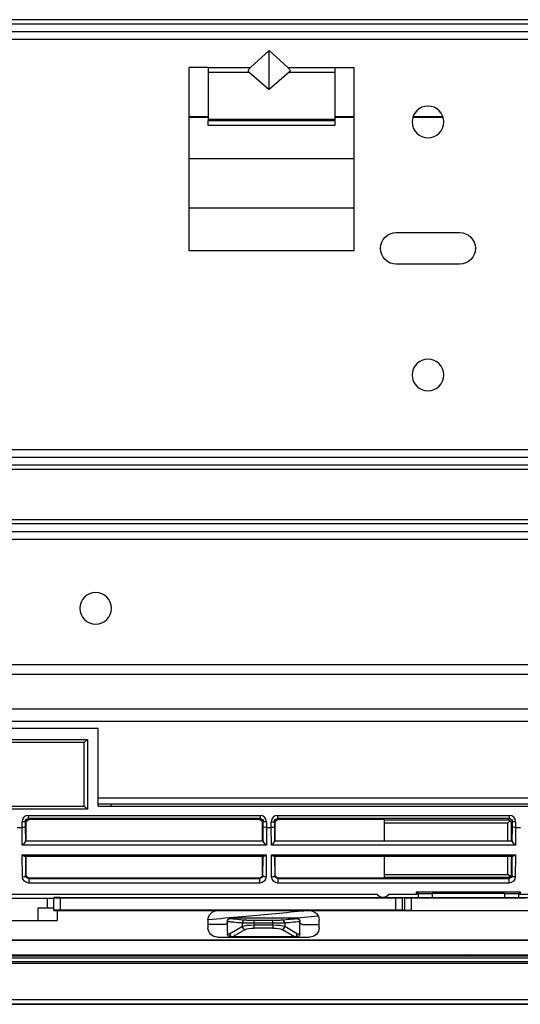
# Model space of a CAD drawing. Units: millimetres. Extents: x 4269 to 8344, y 727 to 3633.
# Drawn here: x 5369 to 5448, y 2928 to 3084 of the extents above; entities that cross this region are included whole.
import ezdxf

# ---------------------------------------------------------------- set-up
doc = ezdxf.new("R2010")
doc.units = ezdxf.units.MM
doc.layers.add('LG-Product', color=3, linetype='Continuous')

msp = doc.modelspace()

# ---------------------------------------------------------------- linework, layer by layer
at = {"layer": 'LG-Product', "color": 3, "linetype": 'Continuous'}
for p, q in [((5073.31, 3083.76), (5529.79, 3083.76)), ((5529.79, 3083.05), (5073.31, 3083.05)), ((5074.49, 3081.87), (5528.61, 3081.87)), ((5528.61, 3080.6), (5074.49, 3080.6)), ((5408.58, 3078.88), (5405.62, 3076.21)), ((5408.58, 3078.88), (5411.54, 3076.21)), ((5408.58, 3072.72), (5408.58, 3078.88)), ((5398.94, 3076.21), (5395.94, 3076.21)), ((5395.94, 3047.21), (5395.94, 3076.21)), ((5398.94, 3076.21), (5405.62, 3076.21)), ((5398.94, 3076.21), (5398.94, 3075.47)), ((5398.94, 3075.47), (5398.94, 3068.02)), ((5398.94, 3075.47), (5405.41, 3075.47)), ((5405.41, 3075.47), (5408.58, 3072.72)), ((5411.75, 3075.47), (5408.58, 3072.72)), ((5411.54, 3076.21), (5418.94, 3076.21)), ((5411.75, 3075.47), (5418.94, 3075.47)), ((5418.94, 3076.21), (5421.94, 3076.21)), ((5418.94, 3076.21), (5418.94, 3075.47)), ((5418.94, 3075.47), (5418.94, 3068.02)), ((5421.94, 3076.21), (5421.94, 3047.21)), ((5398.93, 3068.42), (5395.93, 3068.42)), ((5398.93, 3068.32), (5395.93, 3068.32)), ((5398.94, 3068.02), (5418.94, 3068.02)), ((5398.94, 3068.02), (5398.94, 3067.83)), ((5398.94, 3067.03), (5398.94, 3067.83)), ((5398.94, 3067.83), (5418.94, 3067.83)), ((5421.93, 3068.42), (5418.94, 3068.42)), ((5421.93, 3068.32), (5418.94, 3068.32)), ((5418.94, 3068.02), (5418.94, 3067.83)), ((5418.94, 3067.83), (5418.94, 3067.03)), ((5436.06, 3068.32), (5431.27, 3068.32)), ((5436.02, 3068.42), (5431.3, 3068.42)), ((5418.94, 3067.03), (5398.94, 3067.03)), ((5421.93, 3061.77), (5395.93, 3061.77)), ((5395.93, 3054), (5421.93, 3054)), ((5428.66, 3050.1), (5438.66, 3050.12)), ((5421.94, 3047.21), (5395.94, 3047.21)), ((5433.42, 3045.11), (5428.67, 3045.1)), ((5438.67, 3045.12), (5433.92, 3045.11)), ((5074.49, 3015.82), (5528.61, 3015.82)), ((5073.31, 3013.37), (5529.79, 3013.37)), ((5528.61, 3014.55), (5074.49, 3014.55)), ((5529.79, 3012.66), (5073.31, 3012.66)), ((5342.81, 3004.76), (5529.79, 3004.76)), ((5529.79, 3004.05), (5342.81, 3004.05)), ((5343.99, 3002.87), (5528.61, 3002.87)), ((5528.61, 3001.6), (5343.99, 3001.6)), ((5341.55, 2981.83), (5531.05, 2981.83)), ((5531.44, 2980.27), (5341.16, 2980.27)), ((5644.22, 2974.78), (5018.88, 2974.78)), ((5018.88, 2972.88), (5644.22, 2972.88)), ((5381.55, 2971.69), (5281.55, 2971.69)), ((5381.55, 2959.45), (5381.55, 2971.69)), ((5357.15, 2969.99), (5379.85, 2969.99)), ((5379.35, 2969.49), (5379.85, 2969.99)), ((5379.85, 2969.99), (5379.85, 2958.95)), ((5379.35, 2969.49), (5357.65, 2969.49)), ((5379.35, 2959.45), (5379.35, 2969.49)), ((5490.54, 2960.71), (5381.55, 2960.71)), ((5379.85, 2958.95), (5357.15, 2958.95)), ((5357.65, 2959.45), (5379.35, 2959.45)), ((5379.35, 2959.45), (5379.85, 2958.95)), ((5381.55, 2959.45), (5490.55, 2959.45)), ((5383.55, 2959.81), (5383.55, 2959.45)), ((5370.53, 2957.98), (5407.15, 2957.98)), ((5370.53, 2957.48), (5370.53, 2957.98)), ((5370.53, 2957.48), (5370.67, 2957.34)), ((5407.15, 2957.48), (5370.53, 2957.48)), ((5407.01, 2957.34), (5370.67, 2957.34)), ((5407.01, 2957.34), (5407.15, 2957.48)), ((5407.15, 2957.98), (5407.15, 2957.48)), ((5409.9, 2957.98), (5446.52, 2957.98)), ((5409.9, 2957.98), (5409.9, 2957.48)), ((5409.9, 2957.48), (5410.04, 2957.34)), ((5446.52, 2957.48), (5409.9, 2957.48)), ((5426.79, 2957.34), (5410.04, 2957.34)), ((5426.79, 2953.96), (5426.79, 2957.34)), ((5426.79, 2957.26), (5446.3, 2957.26)), ((5446.3, 2957.26), (5446.52, 2957.48)), ((5446.52, 2957.98), (5446.52, 2957.48)), ((5368.78, 2956.07), (5369.53, 2956.07)), ((5369.53, 2956.07), (5369.53, 2956.98)), ((5370.03, 2956.98), (5369.53, 2956.98)), ((5369.55, 2953.25), (5369.53, 2956.07)), ((5369.53, 2956.07), (5369.53, 2956.07)), ((5370.17, 2956.84), (5370.03, 2956.98)), ((5370.03, 2956.98), (5370.03, 2956.18)), ((5370.03, 2956.18), (5370.05, 2953.91)), ((5370.17, 2953.96), (5370.17, 2956.84)), ((5407.65, 2956.98), (5407.51, 2956.84)), ((5407.51, 2953.96), (5407.51, 2956.84)), ((5407.63, 2953.91), (5407.65, 2956.18)), ((5407.65, 2956.18), (5407.65, 2956.98)), ((5408.15, 2956.98), (5407.65, 2956.98)), ((5408.15, 2956.07), (5408.13, 2953.25)), ((5408.15, 2956.98), (5408.15, 2956.07)), ((5408.15, 2956.07), (5408.9, 2956.07)), ((5408.15, 2956.07), (5408.15, 2956.07)), ((5408.9, 2956.07), (5408.9, 2956.98)), ((5408.9, 2956.98), (5409.4, 2956.98)), ((5408.92, 2953.25), (5408.9, 2956.07)), ((5408.9, 2956.07), (5408.9, 2956.07)), ((5409.54, 2956.84), (5409.4, 2956.98)), ((5409.4, 2956.98), (5409.4, 2956.18)), ((5409.4, 2956.18), (5409.42, 2953.91)), ((5409.54, 2953.96), (5409.54, 2956.84)), ((5446.3, 2956.76), (5426.79, 2956.76)), ((5446.65, 2957.11), (5446.3, 2956.76)), ((5446.3, 2953.96), (5446.3, 2956.76)), ((5447.02, 2956.98), (5446.8, 2956.76)), ((5446.8, 2956.76), (5446.8, 2953.96)), ((5447, 2953.91), (5447.02, 2956.18)), ((5447.02, 2956.18), (5447.02, 2956.98)), ((5447.52, 2956.98), (5447.02, 2956.98)), ((5447.52, 2956.07), (5447.5, 2953.25)), ((5447.52, 2956.98), (5447.52, 2956.07)), ((5447.52, 2956.07), (5448.27, 2956.07)), ((5447.52, 2956.07), (5447.52, 2956.07)), ((5408.13, 2953.25), (5369.55, 2953.25)), ((5370.05, 2953.96), (5407.63, 2953.96)), ((5447.5, 2953.25), (5408.92, 2953.25)), ((5409.42, 2953.96), (5447, 2953.96)), ((5369.56, 2951.75), (5408.11, 2951.75)), ((5369.59, 2948.28), (5369.56, 2951.75)), ((5407.66, 2951.46), (5370.02, 2951.46)), ((5370.07, 2951.46), (5370.09, 2948.49)), ((5370.17, 2948.57), (5370.17, 2951.46)), ((5407.51, 2948.57), (5407.51, 2951.46)), ((5407.59, 2948.49), (5407.61, 2951.46)), ((5408.11, 2951.75), (5408.09, 2948.28)), ((5408.93, 2951.75), (5447.48, 2951.75)), ((5408.96, 2948.28), (5408.93, 2951.75)), ((5447.03, 2951.46), (5409.39, 2951.46)), ((5409.44, 2951.46), (5409.46, 2948.49)), ((5409.54, 2948.57), (5409.54, 2951.46)), ((5426.79, 2948.07), (5426.79, 2951.46)), ((5446.3, 2948.65), (5446.3, 2951.46)), ((5446.8, 2951.46), (5446.8, 2948.65)), ((5446.96, 2948.49), (5446.98, 2951.46)), ((5447.48, 2951.75), (5447.46, 2948.28)), ((5370.09, 2948.49), (5370.17, 2948.57)), ((5370.67, 2948.07), (5370.6, 2948)), ((5370.6, 2948), (5407.08, 2948)), ((5370.6, 2948), (5370.6, 2947.29)), ((5407.01, 2948.07), (5370.67, 2948.07)), ((5407.08, 2948), (5407.01, 2948.07)), ((5407.08, 2947.29), (5407.08, 2948)), ((5407.51, 2948.57), (5407.59, 2948.49)), ((5409.46, 2948.49), (5409.54, 2948.57)), ((5410.04, 2948.07), (5409.97, 2948)), ((5409.97, 2948), (5446.45, 2948)), ((5409.97, 2948), (5409.97, 2947.29)), ((5426.79, 2948.07), (5410.04, 2948.07)), ((5426.79, 2948.65), (5446.3, 2948.65)), ((5446.3, 2948.15), (5426.79, 2948.15)), ((5446.65, 2948.31), (5446.3, 2948.65)), ((5446.45, 2948), (5446.3, 2948.15)), ((5446.45, 2948), (5446.45, 2947.29)), ((5446.8, 2948.65), (5446.96, 2948.49)), ((5407.08, 2947.29), (5370.6, 2947.29)), ((5446.45, 2947.29), (5409.97, 2947.29)), ((5425.68, 2945.46), (5334.57, 2945.46)), ((5374.54, 2944.82), (5360.54, 2944.82)), ((5374.55, 2945.01), (5374.55, 2944.93)), ((5374.55, 2943.06), (5374.55, 2944.93)), ((5374.55, 2944.93), (5375.55, 2944.93)), ((5375.55, 2945), (5461.05, 2945)), ((5375.55, 2944.93), (5375.55, 2943.07)), ((5375.55, 2944.93), (5428.58, 2944.93)), ((5426.58, 2945.01), (5426.52, 2945.01)), ((5431.87, 2945.46), (5427.42, 2945.46)), ((5428.58, 2943.07), (5428.58, 2944.93)), ((5428.58, 2944.93), (5429.57, 2944.93)), ((5429.57, 2944.93), (5429.57, 2943.06)), ((5430.01, 2944.93), (5429.57, 2944.93)), ((5430.01, 2942.97), (5430.01, 2944.93)), ((5430.01, 2944.93), (5431.01, 2944.93)), ((5431.01, 2944.93), (5431.01, 2942.95)), ((5431.01, 2944.93), (5449.11, 2944.93)), ((5432.06, 2945.72), (5431.87, 2945.91)), ((5431.87, 2945.91), (5448.25, 2945.91)), ((5431.87, 2945.46), (5431.87, 2945.91)), ((5432.05, 2945.64), (5431.87, 2945.46)), ((5432.13, 2945.65), (5432.06, 2945.72)), ((5432.13, 2945.65), (5432.13, 2945)), ((5432.13, 2945.65), (5434.33, 2945.65)), ((5445.79, 2945.65), (5434.33, 2945.65)), ((5434.33, 2945.65), (5434.33, 2945)), ((5445.79, 2945.65), (5447.99, 2945.65)), ((5445.79, 2945.65), (5445.79, 2945)), ((5447.99, 2945.65), (5448.06, 2945.72)), ((5447.99, 2945.65), (5447.99, 2945)), ((5448.06, 2945.72), (5448.25, 2945.91)), ((5448.25, 2945.46), (5448.07, 2945.64)), ((5448.25, 2945.91), (5448.25, 2945.46)), ((5513.53, 2945.46), (5448.25, 2945.46)), ((5372.05, 2941.35), (5372.05, 2943.35)), ((5372.05, 2943.35), (5374.55, 2943.35)), ((5374.55, 2942.93), (5374.55, 2943.06)), ((5375.05, 2942.93), (5375.05, 2941.35)), ((5375.05, 2942.93), (5400.41, 2942.93)), ((5375.55, 2943.07), (5428.58, 2943.07)), ((5400.41, 2942.93), (5414.97, 2942.93)), ((5402.45, 2941.72), (5402.45, 2941.68)), ((5412.93, 2941.68), (5412.93, 2941.72)), ((5414.97, 2942.93), (5461.05, 2942.93)), ((5430.01, 2942.97), (5429.57, 2943.06)), ((5431.01, 2942.95), (5449.11, 2942.95)), ((5361.55, 2941.35), (5375.05, 2941.35)), ((5398.91, 2941.43), (5398.91, 2940.23)), ((5401.95, 2941.18), (5401.95, 2941.22)), ((5401.95, 2941.18), (5401.95, 2941.18)), ((5401.95, 2941.15), (5401.95, 2941.18)), ((5402.32, 2939.26), (5404.34, 2940.45)), ((5404.34, 2940.45), (5404.34, 2940.95)), ((5406.22, 2940.92), (5406.22, 2941.42)), ((5406.22, 2940.92), (5406.22, 2940.66)), ((5406.22, 2940.66), (5409.16, 2940.66)), ((5406.22, 2940.17), (5406.22, 2940.66)), ((5409.16, 2940.17), (5406.22, 2940.17)), ((5409.16, 2940.92), (5409.16, 2941.42)), ((5409.16, 2940.66), (5409.16, 2940.92)), ((5409.16, 2940.66), (5409.16, 2940.17)), ((5411.04, 2940.95), (5411.04, 2940.45)), ((5411.04, 2940.45), (5413.06, 2939.26)), ((5413.43, 2941.22), (5413.43, 2941.18)), ((5413.43, 2941.18), (5413.43, 2941.18)), ((5413.43, 2941.18), (5413.43, 2941.15)), ((5416.47, 2940.23), (5416.47, 2941.43)), ((5400.41, 2938.73), (5414.97, 2938.73)), ((5401.97, 2939.26), (5402.32, 2939.26)), ((5402.79, 2938.76), (5402.5, 2938.76)), ((5404.81, 2939.96), (5402.79, 2938.77)), ((5402.79, 2938.77), (5412.59, 2938.77)), ((5402.79, 2938.77), (5402.79, 2938.76)), ((5412.59, 2938.76), (5402.79, 2938.76)), ((5412.59, 2938.77), (5410.57, 2939.96)), ((5412.59, 2938.76), (5412.59, 2938.77)), ((5412.88, 2938.76), (5412.59, 2938.76)), ((5413.06, 2939.26), (5413.41, 2939.26)), ((5519.55, 2938.27), (5331.55, 2938.27)), ((5331.55, 2938.26), (5724.8, 2938.26)), ((4953.35, 2935.76), (5709.75, 2935.76)), ((5709.75, 2935.43), (4953.35, 2935.43)), ((5331.55, 2935.96), (5724.8, 2935.96)), ((4958.05, 2934.9), (5705.05, 2934.9)), ((5705.05, 2934.55), (5331.55, 2934.55)), ((4958.04, 2928.13), (5705.06, 2928.13)), ((5705.06, 2928.15), (4958.05, 2928.15)), ((5331.55, 2928.89), (5705.05, 2928.89))]:
    msp.add_line(p, q, dxfattribs=at)
at = {"layer": 'LG-Product', "color": 3, "linetype": 'Continuous', "extrusion": (0, 0, -1)}
for centre in [(-5433.66, 3067.6), (-5433.66, 3027.6), (-5381.16, 2990.71)]:
    msp.add_circle(centre, 2.5, dxfattribs=at)
for centre, radius, start, end in [((-5428.66, 3047.6), 2.5, 269.8595, 89.8595), ((-5438.66, 3047.62), 2.5, 89.8595, 269.8595), ((-5433.66, 3047.6), 2.5, 264.1794, 275.5397), ((-5426.52, 2946.01), 1, 270, 326.633), ((-5426.58, 2946.01), 1, 213.367, 270), ((-5400.41, 2941.43), 1.5, 0, 90), ((-5414.97, 2941.43), 1.5, 90, 180), ((-5400.41, 2940.23), 1.5, 270, 0), ((-5414.97, 2940.23), 1.5, 180, 270)]:
    msp.add_arc(centre, radius, start, end, dxfattribs=at)
for centre, major_axis, ratio, start_param, end_param in [((5407.05, 3076.21), (-1.72, -0.61), 0.383636, 6.069321, 7.029252), ((5410.12, 3076.21), (1.72, -0.61), 0.383636, 5.537118, 6.497049), ((5370.53, 2956.98), (0.354, -0.354), 0.999087, 2.356347, 3.926839), ((5370.67, 2956.84), (-0.354, 0.354), 0.999695, 5.497939, 7.068431), ((5407.01, 2956.84), (0.354, 0.354), 0.999695, 5.497939, 7.068431), ((5407.15, 2956.98), (-0.354, -0.354), 0.999087, 2.356347, 3.926839), ((5409.9, 2956.98), (0.354, -0.354), 0.999087, 2.356347, 3.926839), ((5410.04, 2956.84), (-0.354, 0.354), 0.999695, 5.497939, 7.068431), ((5446.3, 2956.76), (0.192, -0.464), 0.975619, 3.543095, 4.32834), ((5446.52, 2956.98), (-0.354, -0.354), 0.999087, 2.356347, 3.926839), ((5369.53, 2956.18), (-0.5, -0.002), 0.221688, 3.159948, 4.713291), ((5408.15, 2956.18), (0.5, -0.002), 0.221688, 1.569894, 3.123237), ((5408.9, 2956.18), (-0.5, -0.002), 0.221688, 3.159948, 4.713291), ((5446.3, 2956.76), (0.464, -0.192), 0.975619, 5.096438, 5.881683), ((5447.52, 2956.18), (0.5, -0.002), 0.221688, 1.569894, 3.123237), ((5369.55, 2953.46), (-0.484, -0.488), 0.221688, 3.377297, 4.932275), ((5370.05, 2953.46), (0, -0.5), 0.017455, 2.689442, 3.141593), ((5407.63, 2953.46), (0, -0.5), 0.017455, 3.141593, 3.593743), ((5408.13, 2953.46), (0.484, -0.488), 0.221688, 1.35091, 2.905889), ((5408.92, 2953.46), (-0.484, -0.488), 0.221688, 3.377297, 4.932275), ((5409.42, 2953.46), (0, -0.5), 0.017455, 2.689442, 3.141593), ((5447, 2953.46), (0, -0.5), 0.017455, 3.141593, 3.593743), ((5447.5, 2953.46), (0.484, -0.488), 0.221688, 1.35091, 2.905889), ((5369.56, 2951.96), (0.492, -0.488), 0.221688, 0.219886, 1.35435), ((5408.11, 2951.96), (-0.492, -0.488), 0.221688, 4.928835, 6.063299), ((5408.93, 2951.96), (0.492, -0.488), 0.221688, 0.219886, 1.35435), ((5447.48, 2951.96), (-0.492, -0.488), 0.221688, 4.928835, 6.063299), ((5370.59, 2948.28), (0.93, -0.373), 0.988813, 1.185757, 2.756249), ((5370.59, 2948.49), (0.467, -0.183), 0.977875, 1.188657, 2.759149), ((5370.67, 2948.57), (0.354, 0.354), 0.999695, 2.356347, 3.926839), ((5407.01, 2948.57), (-0.354, 0.354), 0.999695, 2.356347, 3.926839), ((5407.09, 2948.49), (-0.467, -0.183), 0.977875, 3.524037, 5.094528), ((5407.09, 2948.28), (-0.93, -0.373), 0.988813, 3.526936, 5.097428), ((5409.96, 2948.28), (0.93, -0.373), 0.988813, 1.185757, 2.756249), ((5409.96, 2948.49), (0.467, -0.183), 0.977875, 1.188657, 2.759149), ((5410.04, 2948.57), (0.354, 0.354), 0.999695, 2.356347, 3.926839), ((5446.3, 2948.65), (-0.192, -0.464), 0.975619, 5.096438, 5.881683), ((5446.46, 2948.49), (-0.467, -0.183), 0.977875, 3.524037, 5.094528), ((5446.46, 2948.28), (-0.93, -0.373), 0.988813, 3.526936, 5.097428), ((5446.3, 2948.65), (-0.464, -0.192), 0.975619, 3.543095, 4.32834), ((5375.55, 2945.07), (2, 0), 0.035033, 1.570796, 2.094395), ((5432.05, 2946.14), (0, -0.5), 0.017455, 5.72609, 6.265732), ((5448.07, 2946.14), (0, -0.5), 0.017455, 0.017453, 0.557095), ((5375.55, 2943.06), (1, 0), 0.017455, 3.141593, 4.712389), ((5375.05, 2942.88), (3, 0), 0.017463, 4.544941, 4.712389), ((5428.58, 2943.06), (1, 0), 0.017455, 4.712389, 6.195919), ((5431.01, 2942.97), (1, 0), 0.017455, 1.570796, 3.054326), ((5406.22, 2940.34), (2, 0), 0.160714, 3.490659, 4.712389), ((5406.22, 2939.85), (1.5, 0), 0.214286, 3.490659, 4.712389), ((5409.16, 2940.34), (2, 0), 0.160714, 4.712389, 5.934119), ((5409.16, 2939.85), (1.5, 0), 0.214286, 4.712389, 5.934119)]:
    msp.add_ellipse(centre, major_axis=major_axis, ratio=ratio, start_param=start_param, end_param=end_param, dxfattribs=at)
at = {"layer": 'LG-Product', "color": 3, "linetype": 'Continuous'}
for centre, major_axis, ratio, start_param, end_param in [((5370.53, 2956.98), (-0.707, 0.707), 0.999695, 5.497939, 7.068431), ((5407.15, 2956.98), (0.707, 0.707), 0.999695, 5.497939, 7.068431), ((5409.9, 2956.98), (-0.707, 0.707), 0.999695, 5.497939, 7.068431), ((5446.52, 2956.98), (0.707, 0.707), 0.999695, 5.497939, 7.068431), ((5369.59, 2948.49), (0.5, 0.004), 0.422607, 4.708949, 6.263928), ((5408.09, 2948.49), (0.5, -0.004), 0.422607, 3.16085, 4.715829), ((5408.96, 2948.49), (0.5, 0.004), 0.422607, 4.708949, 6.263928), ((5447.46, 2948.49), (-0.5, 0.004), 0.422607, 0.019258, 1.574236), ((5404.81, 2940.95), (0.048, 0.498), 0.939187, 0.101803, 1.660663), ((5404.81, 2940.45), (0.254, -0.431), 0.921202, 4.215435, 5.714507), ((5410.57, 2940.95), (0.048, -0.498), 0.939187, 1.48093, 3.039789), ((5410.57, 2940.45), (0.254, 0.431), 0.921202, 3.710271, 5.209342), ((5402.79, 2939.26), (0.254, -0.431), 0.921202, 4.215435, 5.714507), ((5402.79, 2939.26), (0, 0.5), 0.939693, 1.570796, 3.141593), ((5412.59, 2939.26), (0.254, 0.431), 0.921202, 3.710271, 5.209342), ((5412.59, 2939.26), (0, -0.5), 0.939693, 0, 1.570796)]:
    msp.add_ellipse(centre, major_axis=major_axis, ratio=ratio, start_param=start_param, end_param=end_param, dxfattribs=at)
for points in [[(5381.55, 2959.81), (5417.88, 2959.81), (5454.21, 2959.81), (5490.54, 2959.81)], [(5373.55, 2943.35), (5373.55, 2943.76), (5373.55, 2944.24), (5373.55, 2944.79)], [(5412.93, 2941.72), (5409.44, 2941.72), (5405.94, 2941.72), (5402.45, 2941.72)], [(5402.45, 2941.68), (5402.46, 2941.68), (5402.47, 2941.68), (5402.48, 2941.68)], [(5411.95, 2941.72), (5413.4, 2941.84), (5414.84, 2941.97), (5416.29, 2942.11)], [(5412.9, 2941.68), (5412.91, 2941.68), (5412.92, 2941.68), (5412.93, 2941.68)], [(5414.97, 2942.94), (5414.55, 2942.9), (5414.14, 2942.86), (5413.73, 2942.82)], [(5401.55, 2940.75), (5400.67, 2940.75), (5399.79, 2940.75), (5398.91, 2940.75)], [(5400.79, 2940.75), (5401.12, 2940.77), (5401.46, 2940.8), (5401.79, 2940.83)], [(5401.96, 2941.18), (5401.96, 2940.54), (5401.96, 2939.9), (5401.97, 2939.26)], [(5406.22, 2941.42), (5407.2, 2941.42), (5408.18, 2941.42), (5409.16, 2941.42)], [(5413.41, 2939.26), (5413.42, 2939.9), (5413.42, 2940.54), (5413.42, 2941.18)], [(5413.83, 2940.75), (5414.71, 2940.75), (5415.59, 2940.75), (5416.47, 2940.75)], [(5409.3, 2938.73), (5409.34, 2938.73), (5409.38, 2938.74), (5409.42, 2938.74)], [(5353.55, 2928.13), (5362.71, 2928.13), (5371.84, 2928.12), (5380.8, 2928.12)]]:
    msp.add_open_spline(points, degree=3, dxfattribs=at)
for points, knots in [([(5413.73, 2942.82), (5410.58, 2942.53), (5407.44, 2942.23), (5402.5, 2941.79), (5400.72, 2941.63), (5398.93, 2941.47)], [0, 0, 0, 0, 0.637872, 0.637872, 1, 1, 1, 1]), ([(5401.95, 2941.22), (5401.95, 2941.24), (5401.95, 2941.26), (5401.96, 2941.33), (5401.98, 2941.39), (5402.02, 2941.47), (5402.04, 2941.5), (5402.09, 2941.57), (5402.14, 2941.61), (5402.23, 2941.67), (5402.28, 2941.69), (5402.38, 2941.71), (5402.41, 2941.72), (5402.45, 2941.72)], [0, 0, 0, 0, 0.075376, 0.075376, 0.290364, 0.290364, 0.423796, 0.423796, 0.638722, 0.638722, 0.853649, 0.853649, 1, 1, 1, 1]), ([(5402.45, 2941.68), (5402.4, 2941.68), (5402.34, 2941.67), (5402.23, 2941.63), (5402.18, 2941.6), (5402.1, 2941.53), (5402.06, 2941.49), (5402, 2941.4), (5401.98, 2941.34), (5401.96, 2941.25), (5401.95, 2941.21), (5401.95, 2941.18)], [0, 0, 0, 0, 0.214574, 0.214574, 0.42914, 0.42914, 0.643837, 0.643837, 0.858817, 0.858817, 1, 1, 1, 1]), ([(5401.96, 2941.18), (5401.95, 2941.24), (5401.96, 2941.29), (5402, 2941.39), (5402.02, 2941.44), (5402.09, 2941.52), (5402.13, 2941.56), (5402.22, 2941.62), (5402.28, 2941.64), (5402.38, 2941.67), (5402.43, 2941.68), (5402.48, 2941.68)], [0, 0, 0, 0, 0.199331, 0.199331, 0.398484, 0.398484, 0.600562, 0.600562, 0.813019, 0.813019, 1, 1, 1, 1]), ([(5402.48, 2941.68), (5402.5, 2941.68), (5402.51, 2941.67), (5402.99, 2941.63), (5403.44, 2941.58), (5404.2, 2941.51), (5404.51, 2941.48), (5404.81, 2941.45)], [0, 0, 0, 0, 0.022766, 0.022766, 0.608516, 0.608516, 1, 1, 1, 1]), ([(5410.57, 2941.45), (5410.68, 2941.46), (5410.79, 2941.48), (5411.36, 2941.53), (5411.82, 2941.57), (5412.3, 2941.62), (5412.32, 2941.62), (5412.53, 2941.64), (5412.72, 2941.66), (5412.9, 2941.68)], [0, 0, 0, 0, 0.146437, 0.146437, 0.732187, 0.732187, 0.762783, 0.762783, 1, 1, 1, 1]), ([(5412.9, 2941.68), (5412.96, 2941.68), (5413.03, 2941.67), (5413.14, 2941.63), (5413.2, 2941.6), (5413.29, 2941.52), (5413.33, 2941.47), (5413.39, 2941.37), (5413.41, 2941.32), (5413.42, 2941.24), (5413.42, 2941.21), (5413.42, 2941.18)], [0, 0, 0, 0, 0.232441, 0.232441, 0.465491, 0.465491, 0.688678, 0.688678, 0.897569, 0.897569, 1, 1, 1, 1]), ([(5412.93, 2941.72), (5412.95, 2941.72), (5412.97, 2941.71), (5413.05, 2941.7), (5413.1, 2941.69), (5413.19, 2941.65), (5413.21, 2941.63), (5413.29, 2941.57), (5413.32, 2941.53), (5413.38, 2941.43), (5413.4, 2941.38), (5413.42, 2941.29), (5413.43, 2941.25), (5413.43, 2941.22)], [0, 0, 0, 0, 0.084944, 0.084944, 0.299833, 0.299833, 0.433111, 0.433111, 0.648064, 0.648064, 0.863015, 0.863015, 1, 1, 1, 1]), ([(5413.43, 2941.18), (5413.43, 2941.23), (5413.42, 2941.29), (5413.38, 2941.4), (5413.35, 2941.45), (5413.28, 2941.53), (5413.24, 2941.57), (5413.14, 2941.63), (5413.09, 2941.65), (5413, 2941.67), (5412.96, 2941.68), (5412.93, 2941.68)], [0, 0, 0, 0, 0.215308, 0.215308, 0.430624, 0.430624, 0.645807, 0.645807, 0.860707, 0.860707, 1, 1, 1, 1]), ([(5401.95, 2941.15), (5401.95, 2941.11), (5401.94, 2941.06), (5401.91, 2940.98), (5401.89, 2940.94), (5401.84, 2940.87), (5401.8, 2940.84), (5401.73, 2940.79), (5401.68, 2940.77), (5401.61, 2940.75), (5401.58, 2940.75), (5401.55, 2940.75)], [0, 0, 0, 0, 0.214981, 0.214981, 0.429963, 0.429963, 0.644931, 0.644931, 0.859867, 0.859867, 1, 1, 1, 1]), ([(5404.34, 2940.95), (5404.23, 2940.96), (5404.11, 2940.98), (5403.54, 2941.03), (5403.09, 2941.07), (5402.61, 2941.12), (5402.59, 2941.12), (5402.36, 2941.14), (5402.16, 2941.16), (5401.96, 2941.18)], [0, 0, 0, 0, 0.143202, 0.143202, 0.716008, 0.716008, 0.745927, 0.745927, 1, 1, 1, 1]), ([(5406.22, 2940.92), (5406, 2940.92), (5405.77, 2940.92), (5405.35, 2940.92), (5405.15, 2940.93), (5404.8, 2940.93), (5404.64, 2940.94), (5404.45, 2940.95), (5404.39, 2940.95), (5404.34, 2940.95)], [0, 0, 0, 0, 0.276255, 0.276255, 0.552491, 0.552491, 0.828779, 0.828779, 1, 1, 1, 1]), ([(5404.81, 2941.45), (5404.85, 2941.45), (5404.89, 2941.45), (5405.04, 2941.44), (5405.15, 2941.43), (5405.42, 2941.43), (5405.57, 2941.42), (5405.88, 2941.42), (5406.05, 2941.42), (5406.22, 2941.42)], [0, 0, 0, 0, 0.171241, 0.171241, 0.447542, 0.447542, 0.723769, 0.723769, 1, 1, 1, 1]), ([(5409.16, 2940.92), (5408.82, 2940.92), (5408.49, 2940.92), (5407.51, 2940.92), (5406.87, 2940.92), (5406.22, 2940.92)], [0, 0, 0, 0, 0.340641, 0.340641, 1, 1, 1, 1]), ([(5409.16, 2941.42), (5409.26, 2941.42), (5409.37, 2941.42), (5409.63, 2941.42), (5409.79, 2941.42), (5410.08, 2941.43), (5410.21, 2941.43), (5410.42, 2941.44), (5410.51, 2941.45), (5410.57, 2941.45)], [0, 0, 0, 0, 0.170533, 0.170533, 0.446946, 0.446946, 0.723477, 0.723477, 1, 1, 1, 1]), ([(5411.04, 2940.95), (5410.96, 2940.95), (5410.85, 2940.94), (5410.56, 2940.93), (5410.39, 2940.93), (5410.01, 2940.92), (5409.79, 2940.92), (5409.44, 2940.92), (5409.3, 2940.92), (5409.16, 2940.92)], [0, 0, 0, 0, 0.276495, 0.276495, 0.553021, 0.553021, 0.82945, 0.82945, 1, 1, 1, 1]), ([(5413.42, 2941.18), (5413.31, 2941.17), (5413.2, 2941.16), (5412.63, 2941.11), (5412.17, 2941.06), (5411.49, 2941), (5411.26, 2940.98), (5411.04, 2940.95)], [0, 0, 0, 0, 0.143202, 0.143202, 0.716008, 0.716008, 1, 1, 1, 1]), ([(5413.83, 2940.75), (5413.78, 2940.75), (5413.74, 2940.76), (5413.65, 2940.79), (5413.61, 2940.81), (5413.54, 2940.87), (5413.51, 2940.9), (5413.46, 2940.98), (5413.45, 2941.02), (5413.43, 2941.09), (5413.43, 2941.12), (5413.43, 2941.15)], [0, 0, 0, 0, 0.2149, 0.2149, 0.429799, 0.429799, 0.644712, 0.644712, 0.859657, 0.859657, 1, 1, 1, 1]), ([(5402.5, 2938.76), (5402.44, 2938.76), (5402.38, 2938.77), (5402.26, 2938.81), (5402.2, 2938.84), (5402.1, 2938.92), (5402.06, 2938.96), (5402, 2939.07), (5401.98, 2939.12), (5401.97, 2939.2), (5401.97, 2939.23), (5401.97, 2939.26)], [0, 0, 0, 0, 0.233081, 0.233081, 0.46654, 0.46654, 0.693337, 0.693337, 0.906426, 0.906426, 1, 1, 1, 1]), ([(5413.41, 2939.26), (5413.41, 2939.2), (5413.4, 2939.15), (5413.36, 2939.05), (5413.34, 2939), (5413.27, 2938.91), (5413.23, 2938.88), (5413.13, 2938.81), (5413.08, 2938.79), (5412.97, 2938.76), (5412.92, 2938.76), (5412.88, 2938.76)], [0, 0, 0, 0, 0.199509, 0.199509, 0.398638, 0.398638, 0.603555, 0.603555, 0.820699, 0.820699, 1, 1, 1, 1]), ([(5433.48, 2935.75), (5432.95, 2935.76), (5432.31, 2935.78), (5431.68, 2935.79), (5431.57, 2935.8)], [0, 0, 0, 0, 0.83238, 1, 1, 1, 1]), ([(5440.42, 2935.73), (5440.41, 2935.78), (5440.4, 2935.88), (5440.36, 2935.96), (5440.34, 2935.99)], [0, 0, 0, 0, 0.581067, 1, 1, 1, 1])]:
    msp.add_open_spline(points, degree=3, knots=knots, dxfattribs=at)

doc.saveas('drawing.dxf')
